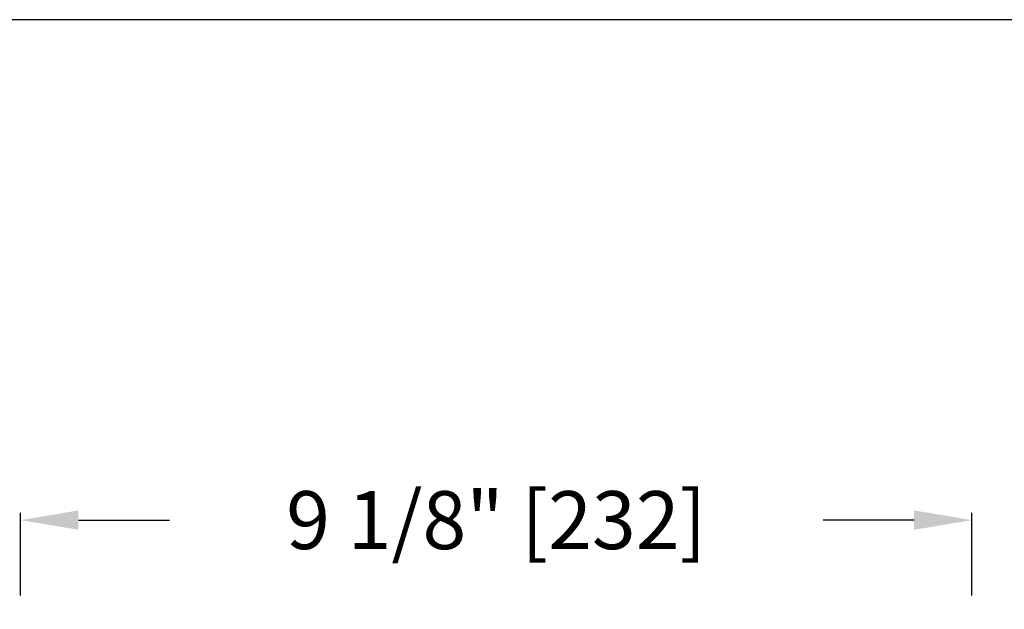
# Model space of a CAD drawing. Units: inches. Extents: x 0 to 13700, y 0 to 5913.
# Drawn here: x 10 to 19, y 30 to 36 of the extents above; entities that cross this region are included whole.
import ezdxf

# ---------------------------------------------------------------- set-up
doc = ezdxf.new("R2010")
doc.units = ezdxf.units.IN
doc.header["$MEASUREMENT"] = 0
doc.header["$PDSIZE"] = -1
doc.layers.get('Defpoints').update_dxf_attribs({"lineweight": 0})
doc.layers.add('DIM', color=7, linetype='Continuous', lineweight=25)
doc.layers.add('ZOOM BOUNDARY', color=40, linetype='Continuous', lineweight=25, plot=False)
doc.styles.add('DIM', font='ARRomD.shx')
doc.dimstyles.get("Standard").update_dxf_attribs({"dimscale": 0, "dimtxt": 0.36, "dimasz": 0.4, "dimexe": 0.05, "dimexo": 0.2, "dimgap": 0.125, "dimtad": 0, "dimdec": 5, "dimzin": 0, "dimdsep": 46, "dimlunit": 4, "dimtxsty": 'DIM', "dimcen": 0.09, "dimclrd": 256, "dimclre": 256, "dimclrt": 256, "dimadec": 0, "dimazin": 0, "dimtfac": 1, "dimtdec": 4, "dimtofl": 0, "dimtmove": 0, "dimatfit": 3, "dimfxl": 1, "dimfrac": 2, "dimtolj": 1, "dimtzin": 0, "dimlwd": -1, "dimlwe": -1, "dimarcsym": 0})

# ---------------------------------------------------------------- blocks, each defined once
blk = doc.blocks.new('*D4616')
at = {"layer": 'Defpoints', "color": 0}
for p in [(18.982, 31.1912), (9.8631, 30.1912), (18.982, 30.1912)]:
    blk.add_point(p, dxfattribs=at)
at = {"layer": 'DIM'}
for p, q in [((9.8631, 30.4686), (9.8631, 31.2606)), ((18.982, 30.4686), (18.982, 31.2606)), ((10.4179, 31.1912), (11.2902, 31.1912)), ((18.4272, 31.1912), (17.5549, 31.1912))]:
    blk.add_line(p, q, dxfattribs=at)
for points in [[(10.4179, 31.2837), (10.4179, 31.0988), (9.8631, 31.1912)], [(18.4272, 31.0988), (18.4272, 31.2837), (18.982, 31.1912)]]:
    blk.add_solid(points, dxfattribs=at)
at = {"layer": 'DIM', "insert": (14.4225, 31.1912), "char_height": 0.5548, "attachment_point": 5, "style": 'DIM'}
blk.add_mtext('\\A1;9 1/8" [232]', dxfattribs=at)

msp = doc.modelspace()

# ---------------------------------------------------------------- linework, layer by layer
at = {"layer": 'ZOOM BOUNDARY'}
msp.add_lwpolyline([(0, 35.983197), (0, 0), (31.015065, 0), (31.015065, 35.983197)], close=True, dxfattribs=at)

# ---------------------------------------------------------------- dimensions: what is measured, and where the dimension line sits
at = {"layer": 'DIM'}
dim = msp.add_linear_dim(base=(18.982032, 31.191227), p1=(9.863063, 30.191227), p2=(18.982032, 30.191227), dimstyle='Standard', override={"dimscale": 1.387, "dimtxt": 0.4, "dimlfac": 1}, dxfattribs=at)
dim.commit()
dim.dimension.update_dxf_attribs({"geometry": '*D4616', "text_midpoint": (14.422548, 31.191227)})

doc.saveas('drawing.dxf')
